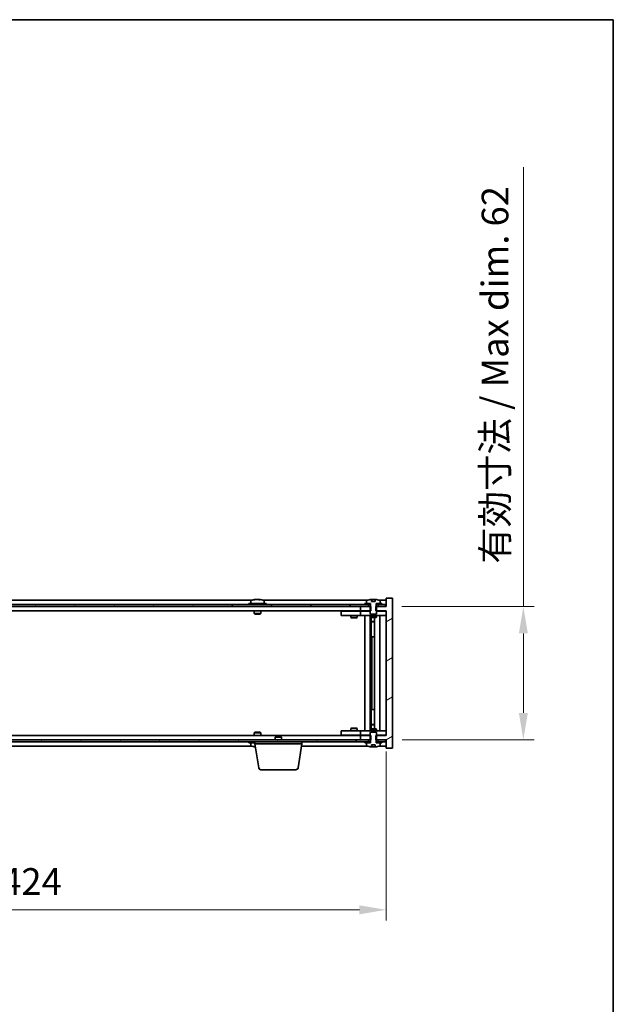
# Model space of a CAD drawing. Units: millimetres. Extents: x 58 to 9111, y 32 to 1437.
# Drawn here: x 3310 to 3587, y 978 to 1437 of the extents above; entities that cross this region are included whole.
import ezdxf

# ---------------------------------------------------------------- set-up
doc = ezdxf.new("R2010")
doc.units = ezdxf.units.MM
doc.header["$LTSCALE"] = 4
doc.layers.get('Defpoints').update_dxf_attribs({"lineweight": 25})
for name, color, linetype, lineweight in [('Border (ISO)', 7, 'Continuous', 35), ('Dimension (ISO)', 7, 'Continuous', 18), ('Dimension (ISO) @ 1', 7, 'Continuous', 18), ('Hatch (ISO)', 1, 'Continuous', 18), ('Visible (ISO)', 7, 'Continuous', 35)]:
    doc.layers.add(name, color=color, linetype=linetype, lineweight=lineweight)
doc.styles.add('Note Text (TK)', font='txt')
doc.dimstyles.new('Default - Method 1b (TK)', dxfattribs={"dimscale": 4, "dimtxt": 2.5, "dimasz": 2.5, "dimexe": 1, "dimexo": 1.5, "dimgap": 1, "dimtad": 1, "dimtoh": 1, "dimrnd": 1e-08, "dimdsep": 46, "dimtxsty": 'Note Text (TK)', "dimcen": 0.09, "dimdle": 5, "dimclrd": 100, "dimclre": 100, "dimclrt": 7, "dimadec": 1, "dimazin": 1, "dimtfac": 1, "dimtmove": 0, "dimatfit": 3, "dimfxl": 1, "dimtolj": 1, "dimlwd": -1, "dimlwe": -1, "dimarcsym": 0})
pattern_1 = [(30, (1559.5, -8), (-7.9375, 13.74815), [])]
pattern_2 = [(150.00025, (1559.5, -8), (-7.93744, -13.74819), [])]

# ---------------------------------------------------------------- blocks, each defined once
blk = doc.blocks.new('図面枠 tk図枠')
at = {"layer": 'Border (ISO)'}
for p, q in [((14.5, 289), (405.5, 289)), ((405.5, 289), (405.5, 8))]:
    blk.add_line(p, q, dxfattribs=at)
blk = doc.blocks.new('*D36')
at = {"layer": 'Defpoints', "color": 0}
for p in [(3057.13, 1103.57), (3481.13, 1103.57), (3481.13, 1022.32)]:
    blk.add_point(p, dxfattribs=at)
at = {"layer": 'Dimension (ISO)', "color": 100}
for p, q in [((3057.13, 1096.07), (3057.13, 1017.32)), ((3481.13, 1096.07), (3481.13, 1017.32)), ((3069.63, 1022.32), (3468.63, 1022.32))]:
    blk.add_line(p, q, dxfattribs=at)
for points in [[(3069.63, 1024.4), (3069.63, 1020.23), (3057.13, 1022.32)], [(3468.63, 1024.4), (3468.63, 1020.23), (3481.13, 1022.32)]]:
    blk.add_solid(points, dxfattribs=at)
at = {"layer": 'Dimension (ISO)', "color": 7, "insert": (3144.55, 1035.51), "char_height": 12.5, "attachment_point": 4, "style": 'Note Text (TK)'}
blk.add_mtext('\\A1;\\fＭＳ Ｐゴシック|b0|i0;\\H12.4365;有効寸法 / Max dim. 424', dxfattribs=at)
blk = doc.blocks.new('*D37')
at = {"layer": 'Defpoints', "color": 0}
for p in [(3480.88, 1163.57), (3481.13, 1101.57), (3545.06, 1101.57)]:
    blk.add_point(p, dxfattribs=at)
at = {"layer": 'Dimension (ISO)', "color": 100}
for p, q in [((3545.06, 1163.57), (3545.06, 1368.32)), ((3488.38, 1163.57), (3550.06, 1163.57)), ((3545.06, 1114.07), (3545.06, 1151.07)), ((3488.63, 1101.57), (3550.06, 1101.57))]:
    blk.add_line(p, q, dxfattribs=at)
for points in [[(3542.98, 1151.07), (3547.15, 1151.07), (3545.06, 1163.57)], [(3542.98, 1114.07), (3547.15, 1114.07), (3545.06, 1101.57)]]:
    blk.add_solid(points, dxfattribs=at)
at = {"layer": 'Dimension (ISO)', "color": 7, "insert": (3531.87, 1183.56), "char_height": 12.5, "attachment_point": 4, "rotation": 90, "style": 'Note Text (TK)'}
blk.add_mtext('\\A1;\\fＭＳ Ｐゴシック|b0|i0;\\H12.4365;有効寸法 / Max dim. 62', dxfattribs=at)

msp = doc.modelspace()

# ---------------------------------------------------------------- hatches: boundary and pattern name
at = {"layer": 'Hatch (ISO)'}
h = msp.add_hatch(dxfattribs=at)
h.set_pattern_fill('ANSI31', color=256, scale=127, angle=-14.999978, style=0)
h.set_pattern_definition(pattern_1)
h.paths.add_polyline_path([(3473.8972, 1161.5743), (3473.8972, 1163.5743), (3473.7517, 1163.5743), (3472.8767, 1163.5743), (3469.1267, 1163.5743), (3469.1267, 1161.5743), (3473.6267, 1161.5743)])
h.paths.add_polyline_path([(3473.8972, 1101.5743), (3473.8972, 1103.5743), (3473.6267, 1103.5743), (3469.1267, 1103.5743), (3469.1267, 1101.5743), (3472.8767, 1101.5743), (3473.7517, 1101.5743)])
h.paths.add_polyline_path([(3484.1267, 1167.5743), (3481.1267, 1167.5743), (3481.1267, 1163.5743), (3480.8767, 1163.5743), (3477.3767, 1163.5743), (3476.5017, 1163.5743), (3476.3562, 1163.5743), (3476.3562, 1161.5743), (3476.6267, 1161.5743), (3481.1267, 1161.5743), (3481.1267, 1103.5743), (3476.6267, 1103.5743), (3476.3562, 1103.5743), (3476.3562, 1101.5743), (3476.5017, 1101.5743), (3477.3767, 1101.5743), (3480.8767, 1101.5743), (3481.1267, 1101.5743), (3481.1267, 1097.5743), (3484.1267, 1097.5743)])
h = msp.add_hatch(dxfattribs=at)
h.set_pattern_fill('ANSI31', color=256, scale=127, angle=105.000246, style=0)
h.set_pattern_definition(pattern_2)
edge = h.paths.add_edge_path()
edge.add_line((3476.0016, 1166.0243), (3474.2517, 1166.0243))
edge.add_line((3474.2517, 1166.0243), (3474.2517, 1166.9271))
edge.add_ellipse((3475.1267, 1158.824), major_axis=(-0.875, 8.1031), ratio=1, start_angle=0, end_angle=15.870569)
edge.add_ellipse((3472.1247, 1166.2418), major_axis=(-0.0555, 0.1372), ratio=1, start_angle=0, end_angle=67.966668)
edge.add_line((3471.9767, 1166.2418), (3471.9767, 1165.0743))
edge.add_line((3471.9767, 1165.0743), (3473.7017, 1165.0743))
edge.add_line((3473.7017, 1165.0743), (3473.7517, 1165.0743))
edge.add_line((3473.7517, 1165.0743), (3473.7517, 1163.5743))
edge.add_line((3473.7517, 1163.5743), (3473.6267, 1163.5743))
edge.add_line((3473.6267, 1163.5743), (3473.6267, 1161.5743))
edge.add_line((3473.6267, 1161.5743), (3473.6267, 1160.3243))
edge.add_line((3473.6267, 1160.3243), (3473.8767, 1160.0743))
edge.add_line((3473.8767, 1160.0743), (3476.3767, 1160.0743))
edge.add_line((3476.3767, 1160.0743), (3476.6267, 1160.3243))
edge.add_line((3476.6267, 1160.3243), (3476.6267, 1161.5743))
edge.add_line((3476.6267, 1161.5743), (3476.6267, 1163.5743))
edge.add_line((3476.6267, 1163.5743), (3476.5017, 1163.5743))
edge.add_line((3476.5017, 1163.5743), (3476.5017, 1165.0743))
edge.add_line((3476.5017, 1165.0743), (3476.5517, 1165.0743))
edge.add_line((3476.5517, 1165.0743), (3478.2767, 1165.0743))
edge.add_line((3478.2767, 1165.0743), (3478.2767, 1166.2418))
edge.add_ellipse((3478.1287, 1166.2418), major_axis=(0.148, 0), ratio=1, start_angle=0, end_angle=67.966668)
edge.add_ellipse((3475.1267, 1158.824), major_axis=(3.0575, 7.555), ratio=1, start_angle=0, end_angle=15.870569)
edge.add_line((3476.0016, 1166.9271), (3476.0016, 1166.0243))
h = msp.add_hatch(dxfattribs=at)
h.set_pattern_fill('ANSI31', color=256, scale=127, angle=14.999978, style=0)
h.set_pattern_definition([(60, (1559.5, -8), (-13.74815, 7.9375), [])])
h.paths.add_polyline_path([(3480.8767, 1164.5743), (3479.1267, 1164.5743), (3477.3767, 1164.5743), (3477.3767, 1163.5743), (3480.8767, 1163.5743)])
h.paths.add_polyline_path([(3472.8767, 1164.5743), (3471.1267, 1164.5743), (3067.1267, 1164.5743), (3065.3767, 1164.5743), (3065.3767, 1163.5743), (3069.1267, 1163.5743), (3469.1267, 1163.5743), (3472.8767, 1163.5743)])
h.paths.add_polyline_path([(3060.8767, 1164.5743), (3059.1267, 1164.5743), (3057.3767, 1164.5743), (3057.3767, 1163.5743), (3060.8767, 1163.5743)])
h = msp.add_hatch(dxfattribs=at)
h.set_pattern_fill('ANSI31', color=256, scale=127, angle=-14.999978, style=0)
h.set_pattern_definition(pattern_1)
h.paths.add_polyline_path([(3479.1267, 1164.5743), (3479.1267, 1165.0743), (3478.2767, 1165.0743), (3476.5517, 1165.0743), (3476.5517, 1164.5743), (3477.3767, 1164.5743)])
h.paths.add_polyline_path([(3471.1267, 1165.0743), (3471.1267, 1164.5743), (3472.8767, 1164.5743), (3473.7017, 1164.5743), (3473.7017, 1165.0743), (3471.9767, 1165.0743)])
h = msp.add_hatch(dxfattribs=at)
h.set_pattern_fill('ANSI31', color=256, scale=127, angle=75.000175, style=0)
h.set_pattern_definition([(120.0002, (1559.5, -8), (-13.74813, -7.93754), [])])
h.paths.add_polyline_path([(3065.3767, 1101.5743), (3065.3767, 1100.5743), (3067.1267, 1100.5743), (3471.1267, 1100.5743), (3472.8767, 1100.5743), (3472.8767, 1101.5743), (3469.1267, 1101.5743), (3069.1267, 1101.5743)])
h.paths.add_polyline_path([(3480.8767, 1100.5743), (3480.8767, 1101.5743), (3477.3767, 1101.5743), (3477.3767, 1100.5743), (3479.1267, 1100.5743)])
h.paths.add_polyline_path([(3057.3767, 1101.5743), (3057.3767, 1100.5743), (3059.1267, 1100.5743), (3060.8767, 1100.5743), (3060.8767, 1101.5743)])
h = msp.add_hatch(dxfattribs=at)
h.set_pattern_fill('ANSI31', color=256, scale=127, angle=90.00021, style=0)
h.set_pattern_definition([(135.0002, (1559.5, -8), (-11.22528, -11.22536), [])])
edge = h.paths.add_edge_path()
edge.add_line((3474.2517, 1099.1243), (3476.0016, 1099.1243))
edge.add_line((3476.0016, 1099.1243), (3476.0016, 1098.2214))
edge.add_ellipse((3475.1267, 1106.3245), major_axis=(0.875, -8.1031), ratio=1, start_angle=0, end_angle=15.870569)
edge.add_ellipse((3478.1287, 1098.9067), major_axis=(0.0555, -0.1372), ratio=1, start_angle=0, end_angle=67.966668)
edge.add_line((3478.2767, 1098.9067), (3478.2767, 1100.0743))
edge.add_line((3478.2767, 1100.0743), (3476.5517, 1100.0743))
edge.add_line((3476.5517, 1100.0743), (3476.5017, 1100.0743))
edge.add_line((3476.5017, 1100.0743), (3476.5017, 1101.5743))
edge.add_line((3476.5017, 1101.5743), (3476.6267, 1101.5743))
edge.add_line((3476.6267, 1101.5743), (3476.6267, 1103.5743))
edge.add_line((3476.6267, 1103.5743), (3476.6267, 1104.8243))
edge.add_line((3476.6267, 1104.8243), (3476.3767, 1105.0743))
edge.add_line((3476.3767, 1105.0743), (3473.8767, 1105.0743))
edge.add_line((3473.8767, 1105.0743), (3473.6267, 1104.8243))
edge.add_line((3473.6267, 1104.8243), (3473.6267, 1103.5743))
edge.add_line((3473.6267, 1103.5743), (3473.6267, 1101.5743))
edge.add_line((3473.6267, 1101.5743), (3473.7517, 1101.5743))
edge.add_line((3473.7517, 1101.5743), (3473.7517, 1100.0743))
edge.add_line((3473.7517, 1100.0743), (3473.7017, 1100.0743))
edge.add_line((3473.7017, 1100.0743), (3471.9767, 1100.0743))
edge.add_line((3471.9767, 1100.0743), (3471.9767, 1098.9067))
edge.add_ellipse((3472.1247, 1098.9067), major_axis=(-0.148, 0), ratio=1, start_angle=0, end_angle=67.966668)
edge.add_ellipse((3475.1267, 1106.3245), major_axis=(-3.0575, -7.555), ratio=1, start_angle=0, end_angle=15.870569)
edge.add_line((3474.2517, 1098.2214), (3474.2517, 1099.1243))
h = msp.add_hatch(dxfattribs=at)
h.set_pattern_fill('ANSI31', color=256, scale=127, angle=105.000246, style=0)
h.set_pattern_definition(pattern_2)
h.paths.add_polyline_path([(3471.1267, 1100.5743), (3471.1267, 1100.0743), (3471.9767, 1100.0743), (3473.7017, 1100.0743), (3473.7017, 1100.5743), (3472.8767, 1100.5743)])
h.paths.add_polyline_path([(3479.1267, 1100.0743), (3479.1267, 1100.5743), (3477.3767, 1100.5743), (3476.5517, 1100.5743), (3476.5517, 1100.0743), (3478.2767, 1100.0743)])

# ---------------------------------------------------------------- linework, layer by layer
at = {"layer": 'Visible (ISO)'}
for p, q in [((3418.6047, 1166.5743), (3119.6486, 1166.5743)), ((3417.9767, 1166.2418), (3417.9767, 1165.0743)), ((3420.3339, 1166.8804), (3420.3339, 1166.9285)), ((3421.9194, 1166.7579), (3421.9194, 1166.9285)), ((3472.6047, 1166.5743), (3423.6486, 1166.5743)), ((3424.2767, 1166.2418), (3424.2767, 1165.0743)), ((3471.9767, 1166.2418), (3471.9767, 1165.0743)), ((3474.2517, 1166.0243), (3474.2517, 1166.9271)), ((3476.0016, 1166.0243), (3474.2517, 1166.0243)), ((3474.3339, 1166.0243), (3474.3339, 1166.9285)), ((3474.4438, 1166.0243), (3474.4438, 1166.7529)), ((3476.0016, 1166.9271), (3476.0016, 1166.0243)), ((3481.1267, 1166.5743), (3477.6486, 1166.5743)), ((3478.2767, 1165.0743), (3478.2767, 1166.2418)), ((3484.1267, 1167.5743), (3481.1267, 1167.5743)), ((3481.1267, 1167.5743), (3481.1267, 1163.5743)), ((3484.1267, 1097.5743), (3484.1267, 1167.5743)), ((3472.8767, 1164.5743), (3065.3767, 1164.5743)), ((3065.3767, 1163.5743), (3472.8767, 1163.5743)), ((3469.1267, 1161.5743), (3069.1267, 1161.5743)), ((3425.1267, 1165.0743), (3417.1267, 1165.0743)), ((3417.1267, 1165.0743), (3417.1267, 1164.5743)), ((3419.6267, 1161.5743), (3419.6267, 1160.3243)), ((3422.6267, 1161.5743), (3422.6267, 1160.3243)), ((3425.1267, 1165.0743), (3425.1267, 1164.5743)), ((3460.1267, 1161.4743), (3460.1267, 1159.4743)), ((3460.1267, 1161.4743), (3461.1267, 1161.4743)), ((3468.1267, 1161.4743), (3461.1267, 1161.4743)), ((3464.78, 1161.5743), (3464.78, 1161.4743)), ((3467.4733, 1161.5743), (3467.4733, 1161.4743)), ((3469.1267, 1161.4743), (3468.1267, 1161.4743)), ((3473.8972, 1163.5743), (3469.1267, 1163.5743)), ((3469.1267, 1163.5743), (3469.1267, 1161.5743)), ((3469.1267, 1161.5743), (3473.8972, 1161.5743)), ((3469.1267, 1161.4743), (3469.1267, 1159.4743)), ((3469.1267, 1161.4743), (3470.1267, 1161.4743)), ((3473.6267, 1161.4743), (3470.1267, 1161.4743)), ((3471.1267, 1165.0743), (3471.1267, 1164.5743)), ((3473.7017, 1165.0743), (3471.1267, 1165.0743)), ((3471.1267, 1164.5743), (3473.7017, 1164.5743)), ((3471.9767, 1165.0743), (3473.7517, 1165.0743)), ((3472.8767, 1163.5743), (3472.8767, 1164.5743)), ((3473.7517, 1163.5743), (3473.6267, 1163.5743)), ((3473.6267, 1163.5743), (3473.6267, 1160.3243)), ((3473.7017, 1164.5743), (3473.7017, 1165.0743)), ((3473.7517, 1164.5743), (3473.7017, 1164.5743)), ((3473.7517, 1165.0743), (3473.7517, 1163.5743)), ((3473.8972, 1161.5743), (3473.8972, 1163.5743)), ((3481.1267, 1163.5743), (3476.3562, 1163.5743)), ((3476.3562, 1163.5743), (3476.3562, 1161.5743)), ((3476.3562, 1161.5743), (3481.1267, 1161.5743)), ((3476.5017, 1163.5743), (3476.5017, 1165.0743)), ((3476.5017, 1165.0743), (3478.2767, 1165.0743)), ((3476.5517, 1164.5743), (3476.5017, 1164.5743)), ((3476.6267, 1163.5743), (3476.5017, 1163.5743)), ((3479.1267, 1165.0743), (3476.5517, 1165.0743)), ((3476.5517, 1165.0743), (3476.5517, 1164.5743)), ((3476.5517, 1164.5743), (3479.1267, 1164.5743)), ((3476.6267, 1160.3243), (3476.6267, 1163.5743)), ((3480.1267, 1161.4743), (3476.6267, 1161.4743)), ((3480.8767, 1164.5743), (3477.3767, 1164.5743)), ((3477.3767, 1164.5743), (3477.3767, 1163.5743)), ((3477.3767, 1163.5743), (3480.8767, 1163.5743)), ((3479.1267, 1164.5743), (3479.1267, 1165.0743)), ((3480.1267, 1161.4743), (3481.1267, 1161.4743)), ((3480.8767, 1163.5743), (3480.8767, 1164.5743)), ((3481.1267, 1161.5743), (3481.1267, 1103.5743)), ((3422.6267, 1160.3243), (3419.6267, 1160.3243)), ((3419.8767, 1160.0743), (3419.6267, 1160.3243)), ((3419.8767, 1160.0743), (3422.3767, 1160.0743)), ((3422.3767, 1160.0743), (3422.6267, 1160.3243)), ((3461.1267, 1159.4743), (3460.1267, 1159.4743)), ((3461.1267, 1159.4743), (3468.1267, 1159.4743)), ((3464.6267, 1159.4743), (3464.6267, 1158.4243)), ((3464.6267, 1158.4243), (3467.6267, 1158.4243)), ((3464.9334, 1158.2709), (3464.6267, 1158.4243)), ((3467.3199, 1158.2709), (3464.9334, 1158.2709)), ((3467.3199, 1158.2709), (3467.6267, 1158.4243)), ((3467.6267, 1159.4743), (3467.6267, 1158.4243)), ((3468.1267, 1159.4743), (3469.1267, 1159.4743)), ((3470.1267, 1159.4743), (3469.1267, 1159.4743)), ((3470.1267, 1159.4743), (3480.1267, 1159.4743)), ((3471.1267, 1105.6743), (3471.1267, 1159.4743)), ((3473.5767, 1159.4743), (3473.5767, 1105.6743)), ((3473.6267, 1160.3243), (3473.8767, 1160.0743)), ((3473.6267, 1159.4743), (3473.6267, 1158.7243)), ((3473.6267, 1158.7243), (3476.6267, 1158.7243)), ((3473.9334, 1158.5709), (3473.6267, 1158.7243)), ((3473.8767, 1160.0743), (3476.3767, 1160.0743)), ((3476.3199, 1158.5709), (3473.9334, 1158.5709)), ((3474.1767, 1158.5709), (3474.1767, 1156.6243)), ((3474.1767, 1149.4743), (3474.1767, 1158.5709)), ((3474.1767, 1156.6243), (3475.6767, 1156.6243)), ((3474.4834, 1156.4709), (3474.1767, 1156.6243)), ((3475.6767, 1156.4709), (3474.4834, 1156.4709)), ((3475.6767, 1158.5709), (3475.6767, 1106.5776)), ((3476.3199, 1158.5709), (3476.6267, 1158.7243)), ((3476.3767, 1160.0743), (3476.6267, 1160.3243)), ((3476.6267, 1159.4743), (3476.6267, 1158.7243)), ((3478.1267, 1159.4743), (3478.1267, 1105.6743)), ((3481.1267, 1159.4743), (3480.1267, 1159.4743)), ((3474.3767, 1149.4743), (3474.1767, 1149.4743)), ((3475.6767, 1149.4743), (3474.3767, 1149.4743)), ((3474.3767, 1149.4743), (3474.3767, 1115.6743)), ((3474.1767, 1106.5776), (3474.1767, 1115.6743)), ((3474.1767, 1115.6743), (3474.3767, 1115.6743)), ((3474.3767, 1115.6743), (3475.6767, 1115.6743)), ((3460.1267, 1105.6743), (3460.1267, 1103.6743)), ((3460.1267, 1105.6743), (3461.1267, 1105.6743)), ((3468.1267, 1105.6743), (3461.1267, 1105.6743)), ((3464.9334, 1106.8776), (3464.6267, 1106.7243)), ((3467.6267, 1106.7243), (3464.6267, 1106.7243)), ((3464.6267, 1105.6743), (3464.6267, 1106.7243)), ((3464.9334, 1106.8776), (3467.3199, 1106.8776)), ((3467.3199, 1106.8776), (3467.6267, 1106.7243)), ((3467.6267, 1105.6743), (3467.6267, 1106.7243)), ((3469.1267, 1105.6743), (3468.1267, 1105.6743)), ((3469.1267, 1105.6743), (3469.1267, 1103.6743)), ((3469.1267, 1105.6743), (3470.1267, 1105.6743)), ((3480.1267, 1105.6743), (3470.1267, 1105.6743)), ((3473.9334, 1106.5776), (3473.6267, 1106.4243)), ((3476.6267, 1106.4243), (3473.6267, 1106.4243)), ((3473.6267, 1105.6743), (3473.6267, 1106.4243)), ((3473.9334, 1106.5776), (3476.3199, 1106.5776)), ((3474.4834, 1108.6776), (3474.1767, 1108.5243)), ((3475.6767, 1108.5243), (3474.1767, 1108.5243)), ((3474.1767, 1106.5776), (3474.1767, 1108.5243)), ((3474.4834, 1108.6776), (3475.6767, 1108.6776)), ((3476.3199, 1106.5776), (3476.6267, 1106.4243)), ((3476.6267, 1105.6743), (3476.6267, 1106.4243)), ((3480.1267, 1105.6743), (3481.1267, 1105.6743)), ((3472.8767, 1101.5743), (3065.3767, 1101.5743)), ((3069.1267, 1103.5743), (3469.1267, 1103.5743)), ((3419.8767, 1105.0743), (3419.6267, 1104.8243)), ((3419.6267, 1104.8243), (3422.6267, 1104.8243)), ((3419.6267, 1103.5743), (3419.6267, 1104.8243)), ((3422.3767, 1105.0743), (3419.8767, 1105.0743)), ((3422.3767, 1105.0743), (3422.6267, 1104.8243)), ((3422.6267, 1103.5743), (3422.6267, 1104.8243)), ((3429.6834, 1103.0743), (3429.3767, 1102.7674)), ((3432.3767, 1102.7674), (3429.3767, 1102.7674)), ((3429.3767, 1101.5743), (3429.3767, 1102.7674)), ((3429.6834, 1103.0743), (3432.0699, 1103.0743)), ((3432.0699, 1103.0743), (3432.3767, 1102.7674)), ((3432.3767, 1101.5743), (3432.3767, 1102.7674)), ((3461.1267, 1103.6743), (3460.1267, 1103.6743)), ((3461.1267, 1103.6743), (3468.1267, 1103.6743)), ((3464.78, 1103.5743), (3464.78, 1103.6743)), ((3467.4733, 1103.5743), (3467.4733, 1103.6743)), ((3468.1267, 1103.6743), (3469.1267, 1103.6743)), ((3470.1267, 1103.6743), (3469.1267, 1103.6743)), ((3473.8972, 1103.5743), (3469.1267, 1103.5743)), ((3469.1267, 1103.5743), (3469.1267, 1101.5743)), ((3469.1267, 1101.5743), (3473.8972, 1101.5743)), ((3470.1267, 1103.6743), (3473.6267, 1103.6743)), ((3472.8767, 1100.5743), (3472.8767, 1101.5743)), ((3473.8767, 1105.0743), (3473.6267, 1104.8243)), ((3473.6267, 1104.8243), (3473.6267, 1101.5743)), ((3473.6267, 1101.5743), (3473.7517, 1101.5743)), ((3473.7517, 1101.5743), (3473.7517, 1100.0743)), ((3476.3767, 1105.0743), (3473.8767, 1105.0743)), ((3473.8972, 1101.5743), (3473.8972, 1103.5743)), ((3481.1267, 1103.5743), (3476.3562, 1103.5743)), ((3476.3562, 1103.5743), (3476.3562, 1101.5743)), ((3476.3562, 1101.5743), (3481.1267, 1101.5743)), ((3476.6267, 1104.8243), (3476.3767, 1105.0743)), ((3476.5017, 1100.0743), (3476.5017, 1101.5743)), ((3476.5017, 1101.5743), (3476.6267, 1101.5743)), ((3476.6267, 1101.5743), (3476.6267, 1104.8243)), ((3476.6267, 1103.6743), (3480.1267, 1103.6743)), ((3480.8767, 1101.5743), (3477.3767, 1101.5743)), ((3477.3767, 1101.5743), (3477.3767, 1100.5743)), ((3481.1267, 1103.6743), (3480.1267, 1103.6743)), ((3480.8767, 1100.5743), (3480.8767, 1101.5743)), ((3481.1267, 1101.5743), (3481.1267, 1097.5743)), ((3065.3767, 1100.5743), (3472.8767, 1100.5743)), ((3119.6486, 1098.5743), (3418.6047, 1098.5743)), ((3417.1267, 1100.0743), (3417.1267, 1100.5743)), ((3417.1267, 1100.0743), (3419.8767, 1100.0743)), ((3417.9767, 1098.9067), (3417.9767, 1100.0743)), ((3419.8767, 1099.5743), (3419.8767, 1100.5743)), ((3441.8767, 1099.5743), (3419.8767, 1099.5743)), ((3421.7374, 1088.4099), (3419.8767, 1099.5743)), ((3440.0159, 1088.4099), (3441.8767, 1099.5743)), ((3441.71, 1098.5743), (3472.6047, 1098.5743)), ((3441.8767, 1099.5743), (3441.8767, 1100.5743)), ((3471.1267, 1100.5743), (3471.1267, 1100.0743)), ((3473.7017, 1100.5743), (3471.1267, 1100.5743)), ((3471.1267, 1100.0743), (3473.7017, 1100.0743)), ((3473.7517, 1100.0743), (3471.9767, 1100.0743)), ((3471.9767, 1100.0743), (3471.9767, 1098.9067)), ((3473.7017, 1100.0743), (3473.7017, 1100.5743)), ((3473.7017, 1100.5743), (3473.7517, 1100.5743)), ((3474.2517, 1099.1243), (3476.0016, 1099.1243)), ((3474.2517, 1098.2214), (3474.2517, 1099.1243)), ((3474.3339, 1099.1243), (3474.3339, 1098.22)), ((3474.4438, 1099.1243), (3474.4438, 1098.3956)), ((3476.0016, 1099.1243), (3476.0016, 1098.2214)), ((3476.5017, 1100.5743), (3476.5517, 1100.5743)), ((3478.2767, 1100.0743), (3476.5017, 1100.0743)), ((3479.1267, 1100.5743), (3476.5517, 1100.5743)), ((3476.5517, 1100.5743), (3476.5517, 1100.0743)), ((3476.5517, 1100.0743), (3479.1267, 1100.0743)), ((3477.3767, 1100.5743), (3480.8767, 1100.5743)), ((3477.6486, 1098.5743), (3481.1267, 1098.5743)), ((3478.2767, 1098.9067), (3478.2767, 1100.0743)), ((3479.1267, 1100.0743), (3479.1267, 1100.5743)), ((3481.1267, 1097.5743), (3484.1267, 1097.5743)), ((3439.0295, 1087.5743), (3422.7238, 1087.5743))]:
    msp.add_line(p, q, dxfattribs=at)
for centre, radius, start, end in [((3418.1247, 1166.2418), 0.148, 112.033332, 180), ((3421.1267, 1158.824), 8.1502, 96.162764, 112.033332), ((3421.1267, 1158.824), 8.1502, 67.966668, 83.837236), ((3424.1287, 1166.2418), 0.148, 0, 67.966668), ((3472.1247, 1166.2418), 0.148, 112.033332, 180), ((3475.1267, 1158.824), 8.1502, 96.162764, 112.033332), ((3475.1267, 1158.824), 8.1502, 67.966668, 83.837236), ((3478.1287, 1166.2418), 0.148, 0, 67.966668), ((3418.1247, 1098.9067), 0.148, 180, 247.966668), ((3421.1267, 1106.3245), 8.1502, 247.966668, 262.757402), ((3472.1247, 1098.9067), 0.148, 180, 247.966668), ((3475.1267, 1106.3245), 8.1502, 247.966668, 263.837236), ((3475.1267, 1106.3245), 8.1502, 276.162764, 292.033332), ((3478.1287, 1098.9067), 0.148, 292.033332, 0), ((3422.7238, 1088.5743), 1, 189.462322, 270), ((3439.0295, 1088.5743), 1, 270, 350.537678)]:
    msp.add_arc(centre, radius, start, end, dxfattribs=at)
for centre, major_axis, ratio, start_param, end_param in [((3420.9277, 1158.824), (0, 8.1418), 0.84312429, 0.13675912, 0.22922414), ((3419.5669, 1158.824), (0, 7.9375), 0.53771873, 6.23655411, 6.3298165), ((3421.3256, 1158.824), (0, 8.1418), 0.84312429, 0.13675912, 0.22922414), ((3420.8147, 1158.824), (0, 8.1418), 0.53771873, 6.05396117, 6.14642619), ((3422.1214, 1158.824), (0, 7.9375), 0.84312429, 6.23655411, 6.3298165), ((3420.9277, 1158.824), (0, 8.1418), 0.84312429, 6.13821265, 6.14642619), ((3421.4386, 1158.824), (0, 8.1418), 0.53771873, 6.05396117, 6.14642619), ((3474.1319, 1158.824), (0, 7.9375), 0.84312429, 6.23655411, 6.25299013), ((3475.4386, 1158.824), (0, 8.1418), 0.53771873, 0.13675912, 0.22922414), ((3474.9277, 1158.824), (0, 8.1418), 0.84312429, 6.12609769, 6.14642619), ((3419.5669, 1106.3245), (0, -7.9375), 0.53771873, 6.23655411, 6.3298165), ((3420.9277, 1106.3245), (0, -8.1418), 0.84312429, 6.05396117, 6.14642619), ((3421.3256, 1106.3245), (0, -8.1418), 0.84312429, 6.05396117, 6.10165093), ((3474.1319, 1106.3245), (0, -7.9375), 0.84312429, 0.03019518, 0.04663119), ((3475.4386, 1106.3245), (0, -8.1418), 0.53771873, 6.05396117, 6.14642619), ((3474.9277, 1106.3245), (0, -8.1418), 0.84312429, 0.13675912, 0.15708761)]:
    msp.add_ellipse(centre, major_axis=major_axis, ratio=ratio, start_param=start_param, end_param=end_param, dxfattribs=at)
for points, knots in [([(3419.9918, 1166.8898), (3420.0698, 1166.9025), (3420.1433, 1166.9136), (3420.2566, 1166.9283), (3420.2963, 1166.9319), (3420.3277, 1166.9319), (3420.3337, 1166.9308), (3420.3337, 1166.9285)], [0.1131992707, 0.1131992707, 0.1131992707, 0.1131992707, 0.1411838112, 0.1411838112, 0.1691683517, 0.1691683517, 0.1848248899, 0.1848248899, 0.1848248899, 0.1848248899]), ([(3421.4116, 1166.8898), (3421.3619, 1166.9025), (3421.2932, 1166.9136), (3421.1315, 1166.9283), (3421.0386, 1166.9319), (3420.8564, 1166.9319), (3420.7553, 1166.9283), (3420.561, 1166.9136), (3420.4677, 1166.9025), (3420.3898, 1166.8898)], [0.225164225, 0.225164225, 0.225164225, 0.225164225, 0.253148765, 0.253148765, 0.281133306, 0.281133306, 0.309117846, 0.309117846, 0.337102387, 0.337102387, 0.337102387, 0.337102387]), ([(3421.1267, 1166.9271), (3421.1846, 1166.9303), (3421.2456, 1166.9319), (3421.3969, 1166.9319), (3421.498, 1166.9283), (3421.6923, 1166.9136), (3421.7857, 1166.9025), (3421.8636, 1166.8898)], [0.0374615919, 0.0374615919, 0.0374615919, 0.0374615919, 0.0559690811, 0.0559690811, 0.0839536216, 0.0839536216, 0.1119381621, 0.1119381621, 0.1119381621, 0.1119381621]), ([(3422.0018, 1166.9271), (3421.9721, 1166.9303), (3421.9502, 1166.9319), (3421.9167, 1166.9319), (3421.9135, 1166.9283), (3421.9481, 1166.9136), (3421.9858, 1166.9025), (3422.0355, 1166.8898)], [0.3758250876, 0.3758250876, 0.3758250876, 0.3758250876, 0.3943325766, 0.3943325766, 0.4223171172, 0.4223171172, 0.4503016577, 0.4503016577, 0.4503016577, 0.4503016577]), ([(3474.2517, 1166.9271), (3474.2815, 1166.9304), (3474.3031, 1166.9319), (3474.3277, 1166.9319), (3474.3337, 1166.9308), (3474.3337, 1166.9285)], [0.1506608628, 0.1506608628, 0.1506608628, 0.1506608628, 0.1691683517, 0.1691683517, 0.18482489, 0.18482489, 0.18482489, 0.18482489]), ([(3474.8418, 1166.8898), (3474.8914, 1166.9025), (3474.9602, 1166.9136), (3475.1218, 1166.9283), (3475.2148, 1166.9319), (3475.3969, 1166.9319), (3475.498, 1166.9283), (3475.6923, 1166.9136), (3475.7857, 1166.9025), (3475.8636, 1166.8898)], [0, 0, 0, 0, 0.027984541, 0.027984541, 0.055969081, 0.055969081, 0.083953622, 0.083953622, 0.111938162, 0.111938162, 0.111938162, 0.111938162]), ([(3474.3337, 1098.22), (3474.3337, 1098.2177), (3474.3277, 1098.2166), (3474.3031, 1098.2166), (3474.2815, 1098.2181), (3474.2517, 1098.2214)], [0.0403125428, 0.0403125428, 0.0403125428, 0.0403125428, 0.0559690811, 0.0559690811, 0.07447657, 0.07447657, 0.07447657, 0.07447657]), ([(3475.8636, 1098.2587), (3475.7857, 1098.246), (3475.6923, 1098.2349), (3475.498, 1098.2202), (3475.3969, 1098.2166), (3475.2148, 1098.2166), (3475.1218, 1098.2202), (3474.9602, 1098.2349), (3474.8914, 1098.246), (3474.8418, 1098.2587)], [0.113199271, 0.113199271, 0.113199271, 0.113199271, 0.141183811, 0.141183811, 0.169168352, 0.169168352, 0.197152892, 0.197152892, 0.225137433, 0.225137433, 0.225137433, 0.225137433])]:
    msp.add_open_spline(points, degree=3, knots=knots, dxfattribs=at)
msp.add_open_spline([(3420.0986, 1098.2419), (3420.0649, 1098.247), (3420.0289, 1098.2526), (3419.9918, 1098.2587)], degree=3, dxfattribs=at)

# ---------------------------------------------------------------- block references
at = {"xscale": 5, "yscale": 5, "zscale": 5}
msp.add_blockref('図面枠 tk図枠', (1559.5, -8), dxfattribs=at)

# ---------------------------------------------------------------- dimensions: what is measured, and where the dimension line sits
at = {"layer": 'Dimension (ISO) @ 1', "color": 100}
dim = msp.add_linear_dim(base=(3545.0627, 1101.5743), p1=(3480.8767, 1163.5743), p2=(3481.1267, 1101.5743), angle=90, text='\\fＭＳ Ｐゴシック|b0|i0;\\H12.4365;有効寸法 / Max dim. <>', dimstyle='Default - Method 1b (TK)', override={"dimscale": 1, "dimtxt": 12.5, "dimasz": 12.5, "dimexe": 5, "dimexo": 7.5, "dimgap": 5, "dimtoh": 0, "dimdec": 2, "dimcen": 0.45, "dimtol": 0, "dimlim": 0, "dimtp": 0, "dimtm": 0, "dimtdec": 2, "dimtix": 0, "dimtofl": 0, "dimtmove": 0, "dimatfit": 2}, dxfattribs=at)
dim.commit()
dim.dimension.update_dxf_attribs({"geometry": '*D37', "text_midpoint": (3545.0627, 1273.437), "dimtype": 128})
dim = msp.add_linear_dim(base=(3481.1267, 1022.318), p1=(3057.1267, 1103.5743), p2=(3481.1267, 1103.5743), text='\\fＭＳ Ｐゴシック|b0|i0;\\H12.4365;有効寸法 / Max dim. <>', dimstyle='Default - Method 1b (TK)', override={"dimscale": 1, "dimtxt": 12.5, "dimasz": 12.5, "dimexe": 5, "dimexo": 7.5, "dimgap": 5, "dimtoh": 0, "dimdec": 2, "dimcen": 0.45, "dimtol": 0, "dimlim": 0, "dimtp": 0, "dimtm": 0, "dimtdec": 2, "dimtix": 0, "dimtofl": 0, "dimtmove": 0, "dimatfit": 1}, dxfattribs=at)
dim.commit()
dim.dimension.update_dxf_attribs({"geometry": '*D36', "text_midpoint": (3239.1267, 1022.318), "dimtype": 128})

doc.saveas('drawing.dxf')
